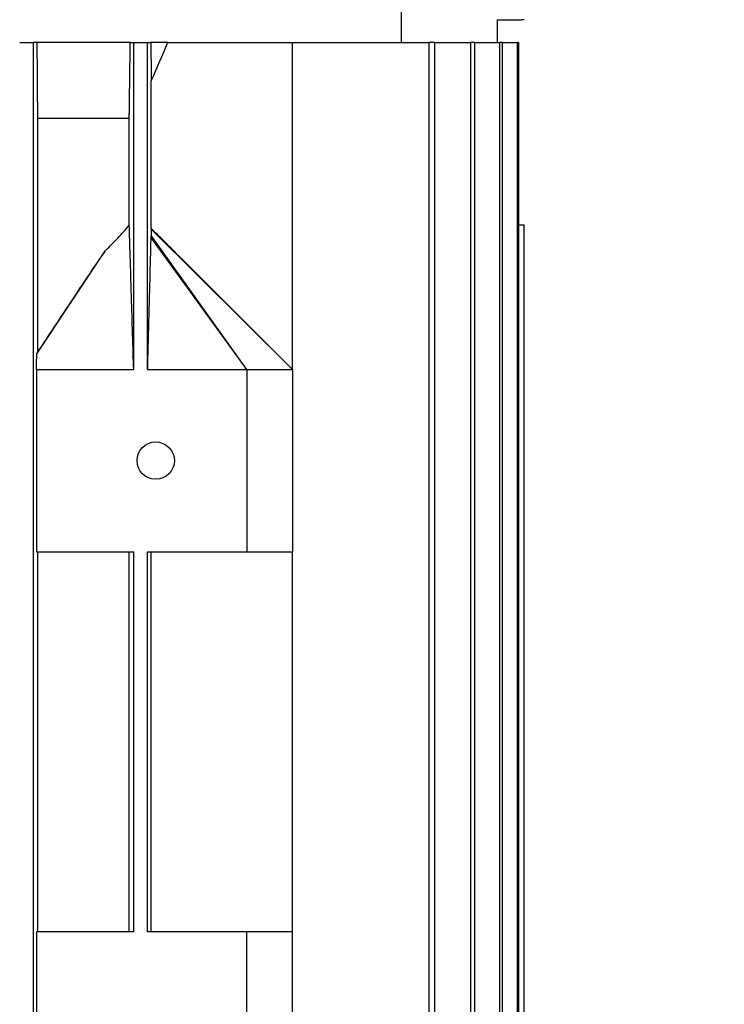
# Model space of a CAD drawing. Units: millimetres. Extents: x 544 to 7315, y 68 to 9534.
# Drawn here: x 2463 to 2556, y 3378 to 3508 of the extents above; entities that cross this region are included whole.
import ezdxf

# ---------------------------------------------------------------- set-up
doc = ezdxf.new("R2010")
doc.units = ezdxf.units.MM
doc.header["$LTSCALE"] = 35
doc.layers.add('Dimensions(Hillmar_metric)', color=7, linetype='Continuous', lineweight=13)
doc.layers.add('Visible Edges(Hillmar_metric)', color=7, linetype='Continuous', lineweight=25)
doc.styles.add('Hillmar_metric_Dimensions', font='arial.ttf')
doc.dimstyles.new('DEFAULT-ISO-Method 1b-Hillmar_metric', dxfattribs={"dimscale": 35, "dimtxt": 2, "dimasz": 2.5, "dimexe": 1, "dimexo": 1, "dimgap": 0.25, "dimtad": 1, "dimtih": 1, "dimtoh": 1, "dimrnd": 1e-08, "dimdsep": 46, "dimtxsty": 'Hillmar_metric_Dimensions', "dimcen": 0.09, "dimdle": 8, "dimclrd": 7, "dimclre": 7, "dimclrt": 7, "dimazin": 2, "dimtfac": 0.75, "dimtmove": 0, "dimatfit": 3, "dimfxl": 1, "dimtolj": 1, "dimlwd": 9, "dimlwe": 9, "dimarcsym": 0})

# ---------------------------------------------------------------- blocks, each defined once
blk = doc.blocks.new('*D37')
at = {"layer": 'Defpoints', "color": 0, "linetype": 'Continuous', "transparency": 16777216}
for p in [(2501.35, 3624.13), (2536.65, 2709.42), (3813.03, 2709.42)]:
    blk.add_point(p, dxfattribs=at)
at = {"layer": 'Dimensions(Hillmar_metric)', "color": 7, "linetype": 'Continuous', "lineweight": 9, "transparency": 16777216}
for p, q in [((2536.35, 3624.13), (3848.03, 3624.13)), ((3813.03, 3536.63), (3813.03, 3211.27)), ((3813.03, 2796.92), (3813.03, 3122.29)), ((2571.65, 2709.42), (3848.03, 2709.42))]:
    blk.add_line(p, q, dxfattribs=at)
at = {"layer": 'Dimensions(Hillmar_metric)', "color": 7, "linetype": 'Continuous', "transparency": 16777216}
for points in [[(3798.45, 3536.63), (3827.62, 3536.63), (3813.03, 3624.13)], [(3798.45, 2796.92), (3827.62, 2796.92), (3813.03, 2709.42)]]:
    blk.add_solid(points, dxfattribs=at)
at = {"layer": 'Dimensions(Hillmar_metric)', "color": 7, "linetype": 'Continuous', "lineweight": 13, "transparency": 16777216, "insert": (3813.03, 3166.78), "char_height": 70, "attachment_point": 5, "style": 'Hillmar_metric_Dimensions'}
blk.add_mtext('\\A1;915', dxfattribs=at)

msp = doc.modelspace()

# ---------------------------------------------------------------- linework, layer by layer
at = {"layer": 'Visible Edges(Hillmar_metric)'}
for p, q in [((2513.6437, 3511.1318), (2513.6437, 3505.0068)), ((2526.351, 3505.0068), (2526.351, 3508.0068)), ((2526.351, 3508.0068), (2529.4552, 3508.0068)), ((2529.851, 3508.0068), (2529.4552, 3508.0068)), ((2463.451, 3505.0068), (2465.251, 3505.0068)), ((2465.753, 3505.0068), (2465.251, 3505.0068)), ((2465.251, 3321.0068), (2465.251, 3505.0068)), ((2478.0018, 3505.0068), (2465.753, 3505.0068)), ((2478.0018, 3505.0068), (2478.451, 3505.0068)), ((2478.451, 3462.0068), (2478.451, 3505.0068)), ((2478.451, 3505.0068), (2480.251, 3505.0068)), ((2480.251, 3505.0068), (2480.7086, 3505.0068)), ((2480.251, 3462.0068), (2480.251, 3505.0068)), ((2482.9551, 3505.0068), (2480.7086, 3505.0068)), ((2482.9551, 3505.0068), (2499.351, 3505.0068)), ((2499.351, 3505.0068), (2517.3498, 3505.0068)), ((2499.351, 3462.0068), (2499.351, 3505.0068)), ((2517.3498, 3321.0068), (2517.3498, 3505.0068)), ((2518.0949, 3505.0068), (2517.3498, 3505.0068)), ((2518.0949, 3321.0068), (2518.0949, 3505.0068)), ((2518.0949, 3505.0068), (2522.7998, 3505.0068)), ((2522.7998, 3321.0068), (2522.7998, 3505.0068)), ((2523.342, 3505.0068), (2522.7998, 3505.0068)), ((2523.342, 3505.0068), (2526.6285, 3505.0068)), ((2523.342, 3321.0068), (2523.342, 3505.0068)), ((2526.6285, 3321.0068), (2526.6285, 3505.0068)), ((2526.9851, 3505.0068), (2526.6285, 3505.0068)), ((2526.9851, 3321.0068), (2526.9851, 3505.0068)), ((2526.9851, 3505.0068), (2528.9532, 3505.0068)), ((2528.9532, 3321.0068), (2528.9532, 3505.0068)), ((2529.1347, 3505.0068), (2528.9532, 3505.0068)), ((2529.1347, 3321.0068), (2529.1347, 3505.0068)), ((2480.7696, 3480.5066), (2480.7696, 3499.9611)), ((2465.8369, 3464.2706), (2465.8369, 3495.0068)), ((2477.8728, 3495.0068), (2465.8369, 3495.0068)), ((2477.8728, 3480.9724), (2477.8728, 3495.0068)), ((2499.351, 3462.0068), (2480.7573, 3480.4579)), ((2529.1347, 3481.0068), (2529.8478, 3481.0068)), ((2529.8478, 3345.0068), (2529.8478, 3481.0068)), ((2529.851, 3481.0068), (2529.8478, 3481.0068)), ((2529.851, 3345.0068), (2529.851, 3481.0068)), ((2493.351, 3462.0068), (2480.707, 3479.392)), ((2493.351, 3462.0068), (2480.7367, 3479.6221)), ((2465.7022, 3464.0496), (2474.7592, 3477.6596)), ((2484.6152, 3476.7132), (2499.351, 3462.0068)), ((2465.658, 3462.0068), (2465.658, 3438.0068)), ((2465.658, 3462.0068), (2478.451, 3462.0068)), ((2480.251, 3462.0068), (2493.351, 3462.0068)), ((2493.351, 3462.0068), (2493.351, 3438.0068)), ((2493.351, 3462.0068), (2499.351, 3462.0068)), ((2499.351, 3462.0068), (2499.351, 3438.0068)), ((2465.658, 3438.0068), (2478.451, 3438.0068)), ((2465.8369, 3388.0068), (2465.8369, 3438.0068)), ((2477.8728, 3388.0068), (2477.8728, 3438.0068)), ((2478.451, 3388.0068), (2478.451, 3438.0068)), ((2480.251, 3388.0068), (2480.251, 3438.0068)), ((2480.251, 3438.0068), (2493.351, 3438.0068)), ((2480.7696, 3388.0068), (2480.7696, 3438.0068)), ((2493.351, 3438.0068), (2499.351, 3438.0068)), ((2499.351, 3388.0068), (2499.351, 3438.0068)), ((2465.658, 3388.0068), (2465.658, 3364.0068)), ((2478.451, 3388.0068), (2465.658, 3388.0068)), ((2493.351, 3388.0068), (2480.251, 3388.0068)), ((2493.351, 3364.0068), (2493.351, 3388.0068)), ((2499.351, 3388.0068), (2493.351, 3388.0068)), ((2499.351, 3364.0068), (2499.351, 3388.0068))]:
    msp.add_line(p, q, dxfattribs=at)
msp.add_circle((2481.351, 3450.0068), 2.4585, dxfattribs=at)
for points in [[(2465.8369, 3495.0068), (2465.8088, 3498.3371), (2465.7808, 3501.6706), (2465.753, 3505.0068)], [(2480.7086, 3505.0068), (2480.7288, 3503.3229), (2480.7491, 3501.641), (2480.7696, 3499.9611)], [(2480.7696, 3499.9611), (2481.5027, 3501.641), (2482.2311, 3503.3229), (2482.9551, 3505.0068)], [(2480.7696, 3480.5066), (2480.7655, 3480.4942), (2480.7614, 3480.4777), (2480.7573, 3480.4579)]]:
    msp.add_open_spline(points, degree=3, dxfattribs=at)
msp.add_rational_spline([(2477.8728, 3495.0068), (2477.9364, 3499.8862), (2478.0018, 3505.0068)], [1.00138869996, 1.00093714369, 1.0001553258], degree=2, dxfattribs=at)
for points, knots in [([(2474.7592, 3477.6596), (2475.2989, 3478.1825), (2475.8415, 3478.7264), (2476.8998, 3479.8419), (2477.3826, 3480.381), (2477.8728, 3480.9724)], [0, 0, 0, 0, 0.266791677, 0.266791677, 0.547913949, 0.547913949, 0.547913949, 0.547913949]), ([(2478.451, 3462.0068), (2478.3728, 3464.5815), (2478.2511, 3468.5849), (2478.1461, 3472.035), (2477.9799, 3477.5032), (2477.9099, 3479.7821), (2477.9, 3480.1015), (2477.8851, 3480.5802), (2477.8788, 3480.7838), (2477.8728, 3480.9724)], [-5.6712603, -5.6712603, -5.6712603, -5.6712603, -1.0468519, -1.0468519, -0.20110845, -0.20110845, -0.07906962, -0.07906962, -0.000001, -0.000001, -0.000001, -0.000001]), ([(2480.7573, 3480.4579), (2480.7536, 3480.33), (2480.75, 3480.192), (2480.7432, 3479.9136), (2480.7399, 3479.7674), (2480.7367, 3479.6221)], [-0.110612126, -0.110612126, -0.110612126, -0.110612126, -0.055389216, -0.055389216, 0, 0, 0, 0]), ([(2484.6152, 3476.7132), (2484.5173, 3476.8109), (2484.4201, 3476.9079), (2483.9175, 3477.4094), (2482.9131, 3478.4113), (2481.9397, 3479.3745), (2481.2425, 3480.0626), (2480.7696, 3480.5066)], [-0.633510224, -0.633510224, -0.633510224, -0.633510224, -0.548804952, -0.548804952, -0.194655868, -0.194655868, -0.000001, -0.000001, -0.000001, -0.000001]), ([(2480.707, 3479.392), (2480.6936, 3478.9223), (2480.6775, 3478.3229), (2480.6486, 3477.2322), (2480.626, 3476.3716), (2480.5752, 3474.4288), (2480.5497, 3473.4487), (2480.3986, 3467.6574), (2480.3225, 3464.7415), (2480.251, 3462.0068)], [-2.80982167, -2.80982167, -2.80982167, -2.80982167, -2.53299106, -2.53299106, -2.12751668, -2.12751668, -1.124139, -1.124139, 0, 0, 0, 0]), ([(2480.7367, 3479.6221), (2480.7342, 3479.6041), (2480.7318, 3479.5856), (2480.7293, 3479.5668), (2480.7256, 3479.5386), (2480.7218, 3479.5097), (2480.7181, 3479.4805), (2480.7144, 3479.4513), (2480.7107, 3479.4217), (2480.707, 3479.392)], [0, 0, 0, 0, 0.00027298181, 0.00027298181, 0.00027298181, 0.00068249327, 0.00068249327, 0.00068249327, 0.00109201926, 0.00109201926, 0.00109201926, 0.00109201926]), ([(2465.8369, 3464.2706), (2467.34, 3466.5472), (2468.8387, 3468.8155), (2471.2281, 3472.417), (2472.1456, 3473.797), (2473.6072, 3475.9735), (2474.1966, 3476.846), (2474.7592, 3477.6596)], [0.000001, 0.000001, 0.000001, 0.000001, 0.87868375, 0.87868375, 1.41954033, 1.41954033, 1.76092775, 1.76092775, 1.76092775, 1.76092775]), ([(2465.658, 3462.0068), (2465.6654, 3462.3474), (2465.6728, 3462.6887), (2465.6875, 3463.369), (2465.6949, 3463.7099), (2465.7022, 3464.0496)], [-0.282522358, -0.282522358, -0.282522358, -0.282522358, -0.141247962, -0.141247962, 0, 0, 0, 0]), ([(2465.7022, 3464.0496), (2465.7152, 3464.0713), (2465.7281, 3464.0928), (2465.741, 3464.1143), (2465.754, 3464.1357), (2465.7669, 3464.157), (2465.7798, 3464.1782), (2465.7989, 3464.2094), (2465.8179, 3464.2402), (2465.8369, 3464.2706)], [0, 0, 0, 0, 0.00171771352, 0.00171771352, 0.00171771352, 0.00343542706, 0.00343542706, 0.00343542706, 0.00596302987, 0.00596302987, 0.00596302987, 0.00596302987])]:
    msp.add_open_spline(points, degree=3, knots=knots, dxfattribs=at)

# ---------------------------------------------------------------- dimensions: what is measured, and where the dimension line sits
at = {"layer": 'Dimensions(Hillmar_metric)', "color": 7, "linetype": 'Continuous', "lineweight": 13}
dim = msp.add_linear_dim(base=(3813.0325, 2709.4196), p1=(2501.351, 3624.1318), p2=(2536.651, 2709.4196), angle=270, dimstyle='DEFAULT-ISO-Method 1b-Hillmar_metric', override={"dimgap": 0.25, "dimdec": 0, "dimtol": 0, "dimlim": 0, "dimtp": 0, "dimtm": 0, "dimtdec": 2, "dimtofl": 0, "dimatfit": 1}, dxfattribs=at)
dim.commit()
dim.dimension.update_dxf_attribs({"geometry": '*D37', "text_midpoint": (3813.0325, 3166.7757), "dimtype": 160})

doc.saveas('drawing.dxf')
